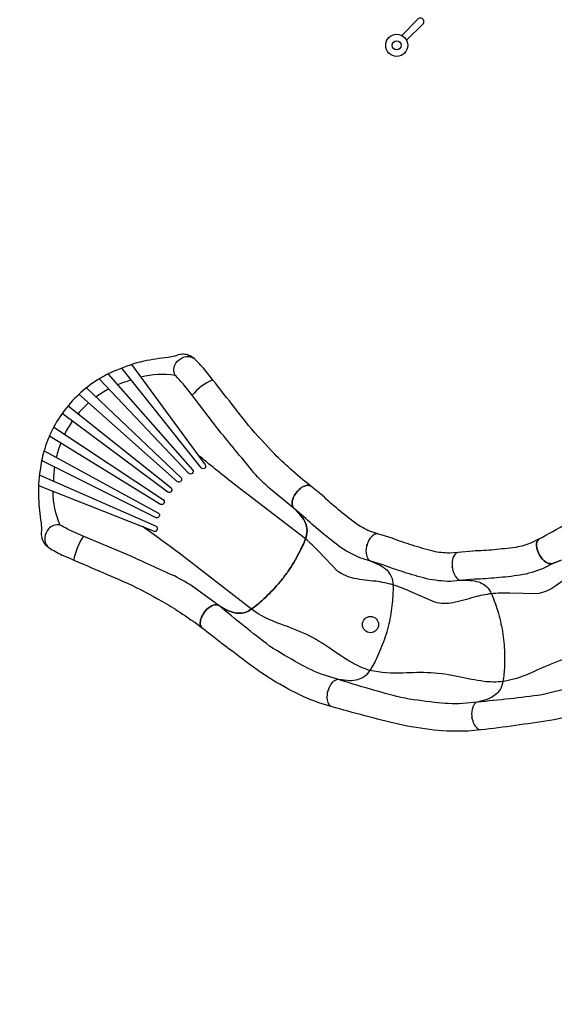
# Model space of a CAD drawing. Extents: x -5590 to 6533, y -6328 to 3448.
# Drawn here: x -2853 to -861, y -4431 to -765 of the extents above; entities that cross this region are included whole.
import ezdxf

# ---------------------------------------------------------------- set-up
doc = ezdxf.new("R2010")
doc.units = 0
doc.header["$LTSCALE"] = 500
doc.header["$MEASUREMENT"] = 0
doc.layers.get('0').update_dxf_attribs({"linetype": 'CONTINUOUS'})
doc.layers.get('Defpoints').update_dxf_attribs({"linetype": 'CONTINUOUS'})
for name, color, linetype in [('PW_CHECK', 220, 'CONTINUOUS'), ('PW_DIMS_ASTM', 30, 'CONTINUOUS'), ('PW_STRUCTURE', 140, 'CONTINUOUS')]:
    doc.layers.add(name, color=color, linetype=linetype)
doc.styles.get("Standard").update_dxf_attribs({"font": 'tahoma.ttf', "width": 0.9})
doc.dimstyles.new('PW_Metric', dxfattribs={"dimtxt": 175, "dimasz": 120, "dimexe": 50, "dimexo": 100, "dimgap": 80, "dimtad": 0, "dimtih": 1, "dimtoh": 1, "dimlfac": 0.001, "dimrnd": 0.01, "dimzin": 0, "dimtxsty": 'Standard', "dimblk": 'DOT', "dimcen": 0.09, "dimse1": 1, "dimse2": 1, "dimadec": 0, "dimazin": 0, "dimtfac": 1, "dimtofl": 0, "dimtmove": 0, "dimatfit": 3, "dimfxl": 1, "dimtolj": 1, "dimtzin": 0, "dimarcsym": 0})

# ---------------------------------------------------------------- blocks, each defined once
blk = doc.blocks.new('_Dot')
at = {"color": 0, "linetype": 'ByBlock', "lineweight": -2}
blk.add_line((-0.5, 0), (-1, 0), dxfattribs=at)
at = {"color": 0, "linetype": 'ByBlock', "const_width": 0.5}
blk.add_lwpolyline([(-0.25, 0, 1), (0.25, 0, 1)], format="xyb", close=True, dxfattribs=at)
blk = doc.blocks.new('*D11')
at = {"layer": 'Defpoints', "color": 0, "transparency": 16777216}
for p in [(6473.3, 3332.8), (6473.3, -1177.5), (-4651.9, -1234.8)]:
    blk.add_point(p, dxfattribs=at)
at = {"layer": 'PW_DIMS_ASTM', "color": 0, "lineweight": -2, "transparency": 16777216}
for p, q in [((-4531.9, 3332.8), (497.9, 3332.8)), ((6353.3, 3332.8), (1323.6, 3332.8))]:
    blk.add_line(p, q, dxfattribs=at)
at = {"layer": 'PW_DIMS_ASTM', "color": 0, "lineweight": -2, "transparency": 16777216, "xscale": 120, "yscale": 120, "zscale": 120, "rotation": 180}
blk.add_blockref('_Dot', (-4651.9, 3332.8), dxfattribs=at)
at = {"layer": 'PW_DIMS_ASTM', "color": 0, "lineweight": -2, "transparency": 16777216, "xscale": 120, "yscale": 120, "zscale": 120}
blk.add_blockref('_Dot', (6473.3, 3332.8), dxfattribs=at)
at = {"layer": 'PW_DIMS_ASTM', "color": 0, "transparency": 16777216, "insert": (910.7, 3332.8), "char_height": 175, "attachment_point": 5}
blk.add_mtext('\\A1;11,13M', dxfattribs=at)
blk = doc.blocks.new('*D12')
at = {"layer": 'Defpoints', "color": 0, "transparency": 16777216}
for p in [(-694, 2723.2), (-5261.5, -6268.4), (655.9, -6268.4)]:
    blk.add_point(p, dxfattribs=at)
at = {"layer": 'PW_DIMS_ASTM', "color": 0, "lineweight": -2, "transparency": 16777216}
for p, q in [((-5261.5, 2603.2), (-5261.5, -1581.4)), ((-5261.5, -6148.4), (-5261.5, -1963.9))]:
    blk.add_line(p, q, dxfattribs=at)
at = {"layer": 'PW_DIMS_ASTM', "color": 0, "lineweight": -2, "transparency": 16777216, "xscale": 120, "yscale": 120, "zscale": 120}
for p, rotation in [((-5261.5, 2723.2), 90), ((-5261.5, -6268.4), 270)]:
    blk.add_blockref('_Dot', p, dxfattribs=dict(at, rotation=rotation))
at = {"layer": 'PW_DIMS_ASTM', "color": 0, "transparency": 16777216, "insert": (-5261.5, -1772.6), "char_height": 175, "attachment_point": 5}
blk.add_mtext('\\A1;8,99M', dxfattribs=at)

msp = doc.modelspace()

# ---------------------------------------------------------------- linework, layer by layer
at = {"layer": 'PW_CHECK'}
for p in [(-1821.227, -2524.821, 508), (-1821.227, -2524.821, 508), (-1559.005, -2721.803, 812.8), (-1559.005, -2721.803, 812.8), (-1559.005, -2721.803, 812.8), (-916.66, -2757.03, 1422.4), (-916.66, -2757.03, 1422.4), (-1241.339, -2803.35, 1117.6), (-1241.339, -2803.35, 1117.6), (-2165.842, -2973.122, 508), (-2165.842, -2973.122, 508), (-1705.712, -3267.89, 812.8), (-1705.68, -3267.898, 812.8), (-1705.672, -3267.9, 812.8), (-1167.704, -3363.985, 1117.6), (-1167.696, -3363.984, 1117.6)]:
    msp.add_point(p, dxfattribs=at)
at = {"layer": 'PW_STRUCTURE'}
for points in [[(-1411.133, -841.999), (-1350.455, -781.888, 1.01049736), (-1369.43, -763.129), (-1429.402, -823.728)], [(-1767.705, -2501.528, -0.0264498), (-1845.489, -2437.034, -0.01100527), (-1902.636, -2383.146, -0.01329903), (-2000.295, -2275.873, 0.00184206), (-2163.703, -2068.511, 0.03606873), (-2203.195, -2027.011, 0.09211648), (-2223.536, -2014.986, 0.04760478), (-2242.022, -2010.797, 0.05064531), (-2261, -2013.091), (-2275.437, -2018.03), (-2300.191, -2023.135, 0.02993284), (-2391.007, -2037.188, 0.04879451), (-2490.972, -2069.901, 0.04092925), (-2553.678, -2101.062, 0.09733338), (-2684.175, -2217.36, 0.09733338), (-2763.003, -2373.375, 0.04092925), (-2776.991, -2441.986, 0.04879451), (-2782.895, -2547.001, 0.02993284), (-2773.122, -2638.377), (-2771.689, -2663.611), (-2772.75, -2678.833, 0.05064531), (-2770.086, -2697.763, 0.04760478), (-2761.284, -2714.549, 0.09211648), (-2744.432, -2731.114, 0.03606873), (-2694.172, -2758.606, 0.00184206), (-2451.762, -2863.193, -0.01329903), (-2322.983, -2929.981, -0.01100527), (-2256.211, -2971.347, -0.02382959), (-2174.53, -3029.116)]]:
    msp.add_lwpolyline(points, format="xyb", dxfattribs=at)
for points, elevation in [([(-2436.24, -2049.323), (-2161.239, -2422.5, -0.85457818), (-2175.935, -2434.673), (-2472.816, -2062.319)], 0), ([(-1827.876, -2588.066), (-1918.942, -2513.476, -0.03029632), (-1980.847, -2452.298, 0.0055768), (-2101.772, -2304.857), (-2215.076, -2156.479), (-2240.255, -2125.948, 0.02711902), (-2273.53, -2089.981, -0.12286267), (-2278.068, -2065.435, -0.1263041), (-2270.933, -2044.004, -0.12562234), (-2243.866, -2022.167, -0.11938291), (-2222.087, -2019.336, -0.10813399), (-2203.195, -2027.011)], 0), ([(-2523.827, -2084.629), (-2208.426, -2441.704, -0.84559548), (-2222.596, -2455.26), (-2556.702, -2102.865)], 0), ([(-2273.53, -2089.981, 0.10576633), (-2401.489, -2096.48, -4.57482832)], 0), ([(-2436.894, -2107.373, 0.03506753), (-2488.394, -2124.743, 0.03506753)], 0), ([(-2134.125, -2105.813, 0.10960352), (-2210.16, -2162.917, 0.52888114)], 0), ([(-2604.348, -2135.856), (-2251.789, -2470.794, -0.83258651), (-2265.087, -2485.651), (-2632.423, -2160.01)], 0), ([(-2521.222, -2140.288, 0.03598837), (-2568.447, -2169.963, 0.03598837)], 0), ([(-2596.067, -2192.24, 0.03637903), (-2635.46, -2232.572, 0.03637903)], 0), ([(-2672.732, -2202.892), (-2288.69, -2508.71, -0.8195926), (-2300.949, -2524.657), (-2695.217, -2232.142)], 0), ([(-2656.953, -2260.531, 0.03637901), (-2685.805, -2308.967, 0.03637901)], 0), ([(-2726.29, -2282.124), (-2317.166, -2553.395, -0.83176911), (-2328.104, -2570.065), (-2742.412, -2315.467)], 0), ([(-2700.234, -2341.386, 0.035988), (-2716.772, -2394.652, 0.035988)], 0), ([(-2762.039, -2369.994), (-2335.601, -2602.277, -0.84464404), (-2345.058, -2619.455), (-2771.208, -2406.455)], 0), ([(-1788.188, -2697.794), (-2058.194, -2490.836, -0.01385936), (-2189.249, -2384.49, 1.05556697)], 0), ([(-2723.356, -2430.372, 0.03506676), (-2726.905, -2484.606, 0.03506676)], 0), ([(-2782.801, -2500.175), (-2351.497, -2669.987, 0.85457818), (-2343.511, -2652.655), (-2779.649, -2461.487)], 0), ([(-2701.668, -2646.951, -0.10576633), (-2728.293, -2521.624, 4.57482832)], 0), ([(-1767.705, -2501.528, 0.12467638), (-1781.578, -2498.763, 0.13708457), (-1807.06, -2510.497, 0.06414199), (-1824.342, -2528.91, 0.11871273), (-1837.308, -2558.334, 0.17555344), (-1835.047, -2579.769), (-1832.365, -2583.363), (-1809.197, -2607.636, -0.07566992), (-1790.764, -2633.948, -0.08008147), (-1782.904, -2659.34, -0.11743864), (-1785.922, -2691.555, -0.03834677), (-1808.125, -2743.508, -0.02283521), (-1847.183, -2810.754, -0.02055179), (-1870.446, -2842.866, -0.02055179), (-1895.495, -2873.604, -0.02283521), (-1950.435, -2928.642, -0.03834677), (-1994.931, -2963.458, -0.11743864), (-2025.287, -2974.659, -0.07255352), (-2051.846, -2973.593, -0.07566992), (-2082.013, -2962.547), (-2111.26, -2946.157), (-2115.405, -2944.498, 0.14549542), (-2136.707, -2947.824, 0.10669968), (-2161.808, -2967.924, 0.06649035), (-2175.156, -2989.359, 0.08468898), (-2180.309, -3010.766, 0.19149114), (-2174.53, -3029.116)], 812.8), ([(-2174.53, -3029.116, -0.19149114), (-2180.309, -3010.766, -0.08468898), (-2175.156, -2989.359, -0.06649035), (-2161.808, -2967.924, -0.10669968), (-2136.707, -2947.824, -0.14549542), (-2115.405, -2944.498), (-2111.26, -2946.157), (-2082.013, -2962.547, 0.07566992), (-2051.846, -2973.593, 0.08008147), (-2025.287, -2974.659, 0.11743864), (-1994.931, -2963.458, 0.03834677), (-1950.435, -2928.642, 0.02283521), (-1895.495, -2873.604, 0.02055179), (-1870.446, -2842.866, 0.02055179), (-1847.183, -2810.754, 0.02283521), (-1808.125, -2743.508, 0.03834677), (-1785.922, -2691.555, 0.11743864), (-1782.904, -2659.34, 0.08008147), (-1790.764, -2633.948, 0.07566992), (-1809.197, -2607.636), (-1832.365, -2583.363), (-1835.047, -2579.769, -0.17555344), (-1837.308, -2558.334, -0.11871273), (-1824.342, -2528.91, -0.06414199), (-1807.06, -2510.497, -0.13708457), (-1781.578, -2498.763, -0.12467638), (-1767.705, -2501.528)], 0), ([(-1518.483, -2679.79), (-1548.285, -2670.274, -0.04684387), (-1602.157, -2640.401, -0.01001134), (-1665.473, -2589.745, -0.01224354), (-1725.054, -2536.907), (-1767.705, -2501.528)], 812.8), ([(-1540.929, -2782.773), (-1585.064, -2768.796, -0.05195721), (-1663.966, -2725.373, -0.01036847), (-1732.973, -2670.227, -0.01184763), (-1794.405, -2615.855), (-1827.876, -2588.066)], 812.8), ([(-835.528, -2777.538), (-866.809, -2789.681), (-871.155, -2790.787, -0.17555344), (-891.828, -2784.691, -0.11871273), (-914.071, -2761.471, -0.06414199), (-924.489, -2738.467, -0.13708457), (-925.602, -2710.435, -0.12467638), (-917.748, -2698.669, 0.00087372), (-814.626, -2641.928, 0.02075925)], 1524), ([(-2110.994, -2946.307), (-2201.229, -2880.707, 0.03029632), (-2276.269, -2836.616, -0.0055768), (-2449.848, -2757.675), (-2622.374, -2686.338), (-2658.353, -2669.858, -0.02711902), (-2701.668, -2646.951, 0.12286267), (-2726.555, -2648.878, 0.1263041), (-2745.43, -2661.284, 0.12562234), (-2759.573, -2693.057, 0.11938291), (-2756.707, -2714.831, 0.10813399), (-2744.432, -2731.114)], 0), ([(-1989.152, -2959.532), (-2258.73, -2751.717, 0.01203846), (-2395.39, -2652.661, -1.05556697)], 0), ([(-2650.519, -2777.596, -0.10960352), (-2614.888, -2689.433, -0.52888114)], 0), ([(-1462.15, -2869.284, 0.03012021), (-1525.932, -2856.387, -0.03823345), (-1607.292, -2845.678, -0.10702787), (-1668.764, -2818.13), (-1738.569, -2745.741, 0.03425332), (-1788.23, -2698.15, 10.52757543)], 812.8), ([(-1518.483, -2679.79, 0.12467638), (-1532.357, -2682.548, 0.13708457), (-1551.404, -2703.145, 0.06414199), (-1560.317, -2726.773, 0.11871273), (-1561.027, -2758.92, 0.17555344), (-1550.73, -2777.854), (-1546.877, -2780.148), (-1516.179, -2793.698, -0.07566992), (-1489.076, -2810.946, -0.08008147), (-1472.091, -2831.392, -0.11743864), (-1462.543, -2862.308, -0.03834677), (-1463.159, -2918.803, -0.02283521), (-1473.488, -2995.88, -0.02055179), (-1482.681, -3034.452, -0.02055179), (-1494.05, -3072.439, -0.02283521), (-1523.726, -3144.321, -0.03834677), (-1551.498, -3193.522, -0.11743864), (-1575.25, -3215.494, -0.07255352), (-1600.194, -3224.68, -0.07566992), (-1632.291, -3226.028), (-1665.585, -3222.087), (-1670.049, -3222.142, 0.14549542), (-1688.454, -3233.371, 0.10669968), (-1703.944, -3261.552, 0.06649035), (-1708.066, -3286.463, 0.08468898), (-1704.63, -3308.212, 0.19149114), (-1692.264, -3322.95)], 812.8), ([(-1518.484, -2679.789, 0.12467638), (-1532.358, -2682.547, 0.13708457), (-1551.404, -2703.145, 0.06414199), (-1560.317, -2726.773, 0.11871273), (-1561.027, -2758.92, 0.17555344), (-1550.73, -2777.854), (-1546.876, -2780.148), (-1516.178, -2793.697, -0.07566992), (-1489.075, -2810.945, -0.08008147), (-1472.089, -2831.391, -0.11743864), (-1462.541, -2862.307, -0.03834677), (-1463.156, -2918.801, -0.02283521), (-1473.484, -2995.879, -0.02055179), (-1482.677, -3034.451, -0.02055179), (-1494.045, -3072.438, -0.02283521), (-1523.72, -3144.32, -0.03834677), (-1551.491, -3193.522, -0.11743864), (-1575.243, -3215.494, -0.07255352), (-1600.186, -3224.68, -0.07566992), (-1632.284, -3226.029), (-1665.578, -3222.089), (-1670.041, -3222.143, 0.14549542), (-1688.446, -3233.373, 0.10669968), (-1703.937, -3261.554, 0.06649035), (-1708.058, -3286.466, 0.08468898), (-1704.621, -3308.214, 0.19149114), (-1692.255, -3322.952)], 1117.6), ([(-1219.995, -2749.022), (-1251.169, -2751.644, -0.04684387), (-1312.374, -2744.679, -0.01001134), (-1390.263, -2722.131, -0.01224354), (-1465.536, -2696.138), (-1518.484, -2679.789)], 1117.6), ([(-917.748, -2698.669), (-945.542, -2713.03, -0.04684387), (-1004.748, -2730.034, -0.01001134), (-1085.334, -2739.033, -0.01224354), (-1164.824, -2743.847), (-1219.996, -2749.021)], 1422.4), ([(-917.748, -2698.669, 0.12467638), (-925.602, -2710.435, 0.13708457), (-924.489, -2738.467, 0.06414199), (-914.071, -2761.471, 0.11871273), (-891.828, -2784.691, 0.17555344), (-871.155, -2790.787), (-866.809, -2789.681), (-835.528, -2777.538, -0.07566992)], 1422.4), ([(-1219.996, -2749.021, 0.12467638), (-1231.756, -2756.882, 0.13708457), (-1241.463, -2783.204, 0.06414199), (-1240.648, -2808.444, 0.11871273), (-1228.992, -2838.412, 0.17555344), (-1212.229, -2851.959), (-1207.791, -2852.602), (-1174.245, -2853.363, -0.07566992), (-1142.602, -2858.917, -0.08008147), (-1119.082, -2871.3, -0.11743864), (-1098.422, -2896.202, -0.03834677), (-1077.355, -2948.625, -0.02283521), (-1057.379, -3023.783, -0.02055179), (-1051.1, -3062.934, -0.02055179), (-1047.054, -3102.379, -0.02283521), (-1046.94, -3180.146, -0.03834677), (-1053.751, -3236.232, -0.11743864), (-1067.279, -3265.625, -0.07255352), (-1086.803, -3283.663, -0.07566992), (-1115.937, -3297.2), (-1148.202, -3306.311), (-1152.304, -3308.07, 0.14549542), (-1165.006, -3325.492, 0.10669968), (-1168.523, -3357.457, 0.06649035), (-1162.791, -3382.048, 0.08468898), (-1151.287, -3400.822, 0.19149114), (-1134.22, -3409.701)], 1422.4), ([(-1219.995, -2749.022, 0.12467638), (-1231.755, -2756.883, 0.13708457), (-1241.462, -2783.204, 0.06414199), (-1240.648, -2808.444, 0.11871273), (-1228.993, -2838.412, 0.17555344), (-1212.23, -2851.96), (-1207.792, -2852.603), (-1174.245, -2853.364, -0.07566992), (-1142.603, -2858.918, -0.08008147), (-1119.083, -2871.302, -0.11743864), (-1098.423, -2896.204, -0.03834677), (-1077.357, -2948.628, -0.02283521), (-1057.383, -3023.785, -0.02055179), (-1051.104, -3062.937, -0.02055179), (-1047.058, -3102.382, -0.02283521), (-1046.946, -3180.149, -0.03834677), (-1053.758, -3236.234, -0.11743864), (-1067.285, -3265.627, -0.07255352), (-1086.81, -3283.665, -0.07566992), (-1115.944, -3297.202), (-1148.209, -3306.312), (-1152.312, -3308.072, 0.14549542), (-1165.013, -3325.494, 0.10669968), (-1168.531, -3357.458, 0.06649035), (-1162.799, -3382.049, 0.08468898), (-1151.295, -3400.824, 0.19149114), (-1134.228, -3409.703)], 1117.6), ([(-1201.292, -2852.75), (-1247.415, -2856.74, -0.05195721), (-1336.931, -2846.843, -0.01036847), (-1421.796, -2822.327, -0.01184763), (-1499.367, -2795.625), (-1540.928, -2782.773)], 1117.6), ([(-860.748, -2787.328), (-901.828, -2808.677, -0.05195721), (-988.31, -2833.815, -0.01036847), (-1076.093, -2843.667, -0.01184763), (-1157.976, -2848.706), (-1201.291, -2852.75)], 1422.4), ([(-743.867, -2792.727, 0.03012021), (-798.067, -2828.74, -0.03823345), (-863.14, -2878.736, -0.10702787), (-926.073, -2902.761), (-1026.62, -2900.992, 0.03425332), (-1095.387, -2902.495, 10.52757543)], 1422.4), ([(-1095.389, -2902.497, 0.03012021), (-1159.248, -2915.009, -0.03823345), (-1238.506, -2936.274, -0.10702787), (-1305.842, -2934.367), (-1398.047, -2894.228, 0.03425332), (-1462.147, -2869.282, 10.52757543)], 1117.6), ([(-1665.281, -3222.123), (-1717.152, -3206.411, -0.04171556), (-1812.888, -3162.362, -0.01859372), (-1921.582, -3097.461, -0.01357614), (-2110.595, -2946.53, 0.02659301)], 812.8), ([(-1547.968, -3188.156, -0.05611511), (-1612.802, -3160.448, -0.02262832), (-1692.479, -3109.095, 0.04088888), (-1783.39, -3054.89, 0.01755424), (-1879.776, -3015.889, -0.07448454), (-1989.616, -2959.853, -4.37808211)], 812.8), ([(-1692.264, -3322.95), (-1738.104, -3308.572, -0.0398237), (-1854.281, -3256.226, -0.02687382), (-1968.377, -3186.015, -0.00920514), (-2174.53, -3029.116, -0.01369816)], 812.8), ([(-578.907, -3078.791, -0.05611511), (-644.329, -3105.081, -0.02262832), (-736.97, -3125.163, 0.04088888), (-839.567, -3151.177, 0.01755424), (-935.276, -3191.811, -0.07448454), (-1052.546, -3229.923, -4.37808211)], 1422.4), ([(-1052.552, -3229.926, -0.05611511), (-1123.055, -3229.158, -0.02262832), (-1216.324, -3212.232, 0.04088888), (-1321.063, -3196.974, 0.01755424), (-1425.036, -3197.858, -0.07448454), (-1547.961, -3188.156, -4.37808211)], 1117.6), ([(-637.78, -3185.797), (-685.553, -3211.392, -0.04171556), (-784.375, -3247.997, -0.01859372), (-907.107, -3279.036, -0.01357614), (-1147.468, -3306.103, 0.02659301)], 1422.4), ([(-1147.915, -3306.229), (-1201.848, -3311.579, -0.04171556), (-1307.155, -3307.549, -0.01859372), (-1432.417, -3289.221, -0.01357614), (-1664.82, -3222.179, 0.02659301)], 1117.6), ([(-585.511, -3276.141), (-628.079, -3298.413, -0.0398237), (-747.217, -3343.617, -0.02687382), (-877.523, -3374.725, -0.00920514), (-1134.22, -3409.701, -0.01369816)], 1422.4), ([(-1134.228, -3409.703), (-1182.081, -3413.976, -0.0398237), (-1309.447, -3410.109, -0.02687382), (-1441.732, -3388.945, -0.00920514), (-1692.255, -3322.952, -0.01369816)], 1117.6)]:
    msp.add_lwpolyline(points, format="xyb", dxfattribs=dict(at, elevation=elevation))
for centre, radius in [((-1447.943, -860.534), 41.212), ((-1447.943, -860.534), 16.717), ((-1545.801, -3017.505), 30.162)]:
    msp.add_circle(centre, radius, dxfattribs=at)

# ---------------------------------------------------------------- dimensions: what is measured, and where the dimension line sits
at = {"layer": 'PW_DIMS_ASTM'}
dim = msp.add_linear_dim(base=(6473.328, 3332.755), p1=(-4651.872, -1234.759), p2=(6473.328, -1177.503), dimstyle='PW_Metric', override={"dimpost": 'M\\X'}, dxfattribs=at)
dim.commit()
dim.dimension.update_dxf_attribs({"geometry": '*D11', "text_midpoint": (910.728, 3332.755)})
dim = msp.add_linear_dim(base=(-5261.472, -6268.445), p1=(-693.959, 2723.155), p2=(655.906, -6268.445), angle=90, dimstyle='PW_Metric', override={"dimpost": 'M\\X'}, dxfattribs=at)
dim.commit()
dim.dimension.update_dxf_attribs({"geometry": '*D12', "text_midpoint": (-5261.472, -1772.645)})

doc.saveas('drawing.dxf')
